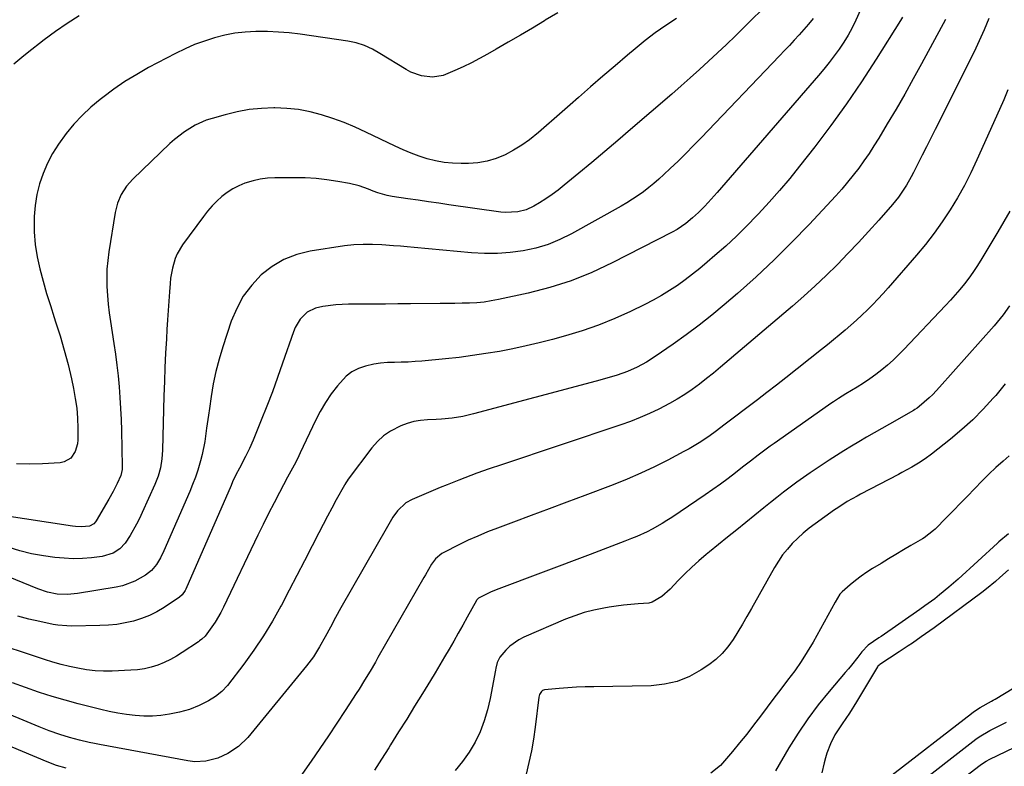
# Model space of a CAD drawing. Units: inches. Extents: x 1841386 to 1846646, y 442248 to 447639.
# Drawn here: x 1844167 to 1844538, y 446325 to 446606 of the extents above; entities that cross this region are included whole.
import ezdxf

# ---------------------------------------------------------------- set-up
doc = ezdxf.new("R2010")
doc.units = ezdxf.units.IN
doc.header["$MEASUREMENT"] = 0
doc.layers.add('7', color=7, linetype='Continuous')
doc.layers.add('8', color=7, linetype='Continuous')

msp = doc.modelspace()

# ---------------------------------------------------------------- linework, layer by layer
at = {"layer": '7', "color": 18}
for points in [[(1844449.25, 446612.93, 1924), (1844439.84, 446603.59, 1924), (1844436.53, 446600.33, 1924), (1844433.19, 446597.1, 1924), (1844429.81, 446593.92, 1924), (1844426.41, 446590.75, 1924), (1844422.97, 446587.63, 1924), (1844419.51, 446584.52, 1924), (1844416.03, 446581.45, 1924), (1844412.52, 446578.41, 1924), (1844397.04, 446565.08, 1924), (1844392.17, 446560.92, 1924), (1844387.29, 446556.78, 1924), (1844382.39, 446552.66, 1924), (1844377.48, 446548.56, 1924), (1844372.05, 446544.05, 1924), (1844369.8, 446542.27, 1924), (1844367.5, 446540.56, 1924), (1844365.12, 446538.96, 1924), (1844362.69, 446537.43, 1924), (1844360.54, 446536.14, 1924), (1844357.66, 446534.78, 1924), (1844354.56, 446534.01, 1924), (1844349.77, 446533.83, 1924), (1844348.16, 446533.99, 1924), (1844328.64, 446536.74, 1924), (1844324.76, 446537.29, 1924), (1844320.88, 446537.85, 1924), (1844317, 446538.41, 1924), (1844313.12, 446538.98, 1924), (1844307.19, 446539.86, 1924), (1844305.38, 446540.19, 1924), (1844301.83, 446541.22, 1924), (1844300.11, 446541.87, 1924), (1844298.36, 446542.59, 1924), (1844294.84, 446543.81, 1924), (1844291.22, 446544.67, 1924), (1844286.75, 446545.5, 1924), (1844282.67, 446546.13, 1924), (1844278.57, 446546.6, 1924), (1844274.46, 446546.84, 1924), (1844270.33, 446546.92, 1924), (1844263, 446546.86, 1924), (1844260.25, 446546.7, 1924), (1844257.53, 446546.36, 1924), (1844254.85, 446545.76, 1924), (1844251.8, 446544.85, 1924), (1844249.45, 446543.88, 1924), (1844247.2, 446542.75, 1924), (1844245.09, 446541.37, 1924), (1844243.08, 446539.83, 1924), (1844241.2, 446538.1, 1924), (1844239.41, 446536.29, 1924), (1844237.75, 446534.37, 1924), (1844236.17, 446532.36, 1924), (1844228.29, 446521.58, 1924), (1844226.31, 446518.3, 1924), (1844225.57, 446516.54, 1924), (1844224.49, 446512.84, 1924), (1844223.82, 446509.04, 1924), (1844223.62, 446507.12, 1924), (1844223.39, 446503.93, 1924), (1844223.14, 446500.4, 1924), (1844222.9, 446496.87, 1924), (1844222.67, 446493.35, 1924), (1844222.45, 446489.82, 1924), (1844222.23, 446486.19, 1924), (1844221.93, 446480.85, 1924), (1844221.67, 446475.5, 1924), (1844221.46, 446470.15, 1924), (1844221.3, 446464.8, 1924), (1844220.77, 446444.36, 1924), (1844220.68, 446442.69, 1924), (1844220.52, 446441.02, 1924), (1844219.96, 446437.73, 1924), (1844219.07, 446434.5, 1924), (1844217.85, 446431.39, 1924), (1844213.12, 446420.84, 1924), (1844212.08, 446418.62, 1924), (1844210.97, 446416.43, 1924), (1844208.54, 446412.17, 1924), (1844206.67, 446409.32, 1924), (1844204.65, 446407.22, 1924), (1844202.2, 446405.59, 1924), (1844198.03, 446404.31, 1924), (1844194.07, 446403.84, 1924), (1844190.61, 446403.57, 1924), (1844187.15, 446403.47, 1924), (1844183.7, 446403.64, 1924), (1844180.24, 446403.97, 1924), (1844175.99, 446404.55, 1924), (1844171.48, 446405.35, 1924), (1844167.04, 446406.39, 1924), (1844162.69, 446407.77, 1924)], [(1844531.95, 446606.86, 1914), (1844530.22, 446602.6, 1914), (1844528.33, 446598.4, 1914), (1844526.34, 446594.25, 1914), (1844511.68, 446565.07, 1914), (1844510.06, 446561.83, 1914), (1844508.43, 446558.59, 1914), (1844506.81, 446555.35, 1914), (1844505.2, 446552.11, 1914), (1844503.58, 446548.87, 1914), (1844502.74, 446547.27, 1914), (1844500.95, 446544.13, 1914), (1844498.97, 446541.1, 1914), (1844497.92, 446539.64, 1914), (1844495.63, 446536.84, 1914), (1844490.48, 446530.96, 1914), (1844486.67, 446526.69, 1914), (1844482.82, 446522.48, 1914), (1844478.88, 446518.33, 1914), (1844474.9, 446514.23, 1914), (1844474.84, 446514.16, 1914), (1844470.73, 446510.12, 1914), (1844466.56, 446506.15, 1914), (1844462.28, 446502.29, 1914), (1844457.94, 446498.5, 1914), (1844430.89, 446475.53, 1914), (1844428.28, 446473.37, 1914), (1844425.64, 446471.26, 1914), (1844422.94, 446469.22, 1914), (1844420.21, 446467.22, 1914), (1844417.41, 446465.33, 1914), (1844414.56, 446463.53, 1914), (1844411.62, 446461.86, 1914), (1844407.71, 446459.81, 1914), (1844404.18, 446458.15, 1914), (1844400.62, 446456.58, 1914), (1844396.99, 446455.17, 1914), (1844393.32, 446453.86, 1914), (1844348.41, 446438.87, 1914), (1844343.78, 446437.28, 1914), (1844339.17, 446435.63, 1914), (1844334.59, 446433.91, 1914), (1844332.3, 446433.03, 1914), (1844327.93, 446431.31, 1914), (1844325.3, 446430.26, 1914), (1844322.67, 446429.18, 1914), (1844320.06, 446428.07, 1914), (1844317.45, 446426.95, 1914), (1844314.73, 446425.75, 1914), (1844312.41, 446424.45, 1914), (1844309.22, 446421.49, 1914), (1844307.46, 446419.08, 1914), (1844305.44, 446415.62, 1914), (1844287.94, 446384.94, 1914), (1844285.93, 446381.34, 1914), (1844283.99, 446377.7, 1914), (1844282.05, 446374.06, 1914), (1844279.92, 446370.26, 1914), (1844277.6, 446366.59, 1914), (1844274.99, 446363.13, 1914), (1844252.85, 446336.11, 1914), (1844249.43, 446332.74, 1914), (1844245.36, 446330.19, 1914), (1844241.56, 446328.35, 1914), (1844237.1, 446327.2, 1914), (1844232.97, 446327.03, 1914), (1844230.26, 446327.35, 1914), (1844197, 446333.53, 1914), (1844195.1, 446333.89, 1914), (1844193.21, 446334.28, 1914), (1844189.45, 446335.14, 1914), (1844185.72, 446336.14, 1914), (1844182.04, 446337.31, 1914), (1844178.08, 446338.73, 1914), (1844174.33, 446340.22, 1914), (1844141.37, 446353.87, 1914)], [(1844499.36, 446607.32, 1918), (1844498.61, 446606.05, 1918), (1844489.5, 446591.48, 1918), (1844484.03, 446583.03, 1918), (1844478.39, 446574.71, 1918), (1844472.48, 446566.57, 1918), (1844466.39, 446558.55, 1918), (1844460.65, 446551.26, 1918), (1844456.93, 446546.65, 1918), (1844453.13, 446542.12, 1918), (1844449.21, 446537.69, 1918), (1844445.21, 446533.33, 1918), (1844444.6, 446532.68, 1918), (1844440.79, 446528.76, 1918), (1844436.89, 446524.91, 1918), (1844432.88, 446521.19, 1918), (1844428.79, 446517.56, 1918), (1844425.88, 446515.05, 1918), (1844423.15, 446512.77, 1918), (1844420.38, 446510.55, 1918), (1844417.54, 446508.42, 1918), (1844414.65, 446506.34, 1918), (1844411.68, 446504.39, 1918), (1844408.66, 446502.52, 1918), (1844405.56, 446500.81, 1918), (1844402.4, 446499.18, 1918), (1844397.01, 446496.57, 1918), (1844391.05, 446493.88, 1918), (1844385, 446491.42, 1918), (1844378.83, 446489.3, 1918), (1844372.57, 446487.41, 1918), (1844367.59, 446486.06, 1918), (1844362.63, 446484.78, 1918), (1844357.65, 446483.59, 1918), (1844352.65, 446482.52, 1918), (1844347.62, 446481.54, 1918), (1844342.57, 446480.69, 1918), (1844337.51, 446479.92, 1918), (1844332.43, 446479.28, 1918), (1844327.34, 446478.73, 1918), (1844318.46, 446477.87, 1918), (1844315.87, 446477.66, 1918), (1844313.27, 446477.49, 1918), (1844310.67, 446477.41, 1918), (1844308.07, 446477.37, 1918), (1844305.48, 446477.28, 1918), (1844302.9, 446477.07, 1918), (1844300.34, 446476.67, 1918), (1844297.23, 446476.02, 1918), (1844294.58, 446475.09, 1918), (1844292.11, 446473.86, 1918), (1844289.93, 446472.18, 1918), (1844286.66, 446468.6, 1918), (1844284.31, 446465.49, 1918), (1844282.11, 446462.28, 1918), (1844280.16, 446458.92, 1918), (1844278.37, 446455.46, 1918), (1844272.65, 446443.36, 1918), (1844272.09, 446442.19, 1918), (1844270.92, 446439.87, 1918), (1844269.71, 446437.58, 1918), (1844268.48, 446435.29, 1918), (1844267.88, 446434.14, 1918), (1844264.86, 446428.45, 1918), (1844262.76, 446424.45, 1918), (1844260.7, 446420.43, 1918), (1844258.69, 446416.38, 1918), (1844256.71, 446412.32, 1918), (1844243.7, 446385.19, 1918), (1844242.72, 446383.28, 1918), (1844240.55, 446379.58, 1918), (1844239.35, 446377.8, 1918), (1844237.5, 446375.19, 1918), (1844236.81, 446374.34, 1918), (1844235.61, 446373.21, 1918), (1844234.73, 446372.54, 1918), (1844234.28, 446372.22, 1918), (1844228.23, 446368.12, 1918), (1844226.02, 446366.74, 1918), (1844223.75, 446365.47, 1918), (1844221.39, 446364.39, 1918), (1844218.97, 446363.41, 1918), (1844216.49, 446362.65, 1918), (1844213.97, 446362.04, 1918), (1844211.41, 446361.67, 1918), (1844208.82, 446361.45, 1918), (1844201.86, 446361.19, 1918), (1844198.6, 446361.18, 1918), (1844195.36, 446361.32, 1918), (1844192.13, 446361.69, 1918), (1844188.92, 446362.2, 1918), (1844185.73, 446362.89, 1918), (1844182.56, 446363.66, 1918), (1844179.42, 446364.54, 1918), (1844176.3, 446365.5, 1918), (1844154.27, 446372.76, 1918)], [(1844414.32, 446606.89, 1926), (1844410.28, 446604.23, 1926), (1844406.32, 446601.46, 1926), (1844402.48, 446598.52, 1926), (1844398.72, 446595.47, 1926), (1844395.8, 446593, 1926), (1844391.18, 446589.07, 1926), (1844386.58, 446585.11, 1926), (1844381.99, 446581.13, 1926), (1844377.43, 446577.14, 1926), (1844374.29, 446574.37, 1926), (1844371.3, 446571.75, 1926), (1844368.3, 446569.13, 1926), (1844365.3, 446566.52, 1926), (1844362.29, 446563.91, 1926), (1844358.93, 446561.2, 1926), (1844356.01, 446559.1, 1926), (1844352.93, 446557.24, 1926), (1844349.75, 446555.53, 1926), (1844346.43, 446554.18, 1926), (1844343.05, 446553.14, 1926), (1844339.55, 446552.55, 1926), (1844335.98, 446552.27, 1926), (1844333.2, 446552.24, 1926), (1844329.97, 446552.35, 1926), (1844326.77, 446552.65, 1926), (1844323.61, 446553.25, 1926), (1844320.47, 446554.04, 1926), (1844317.39, 446555.04, 1926), (1844314.34, 446556.15, 1926), (1844311.35, 446557.4, 1926), (1844308.4, 446558.74, 1926), (1844297.37, 446564.09, 1926), (1844293.29, 446565.96, 1926), (1844289.16, 446567.68, 1926), (1844284.95, 446569.22, 1926), (1844280.69, 446570.62, 1926), (1844276.36, 446571.72, 1926), (1844271.99, 446572.56, 1926), (1844267.57, 446573.02, 1926), (1844263.11, 446573.21, 1926), (1844262.72, 446573.21, 1926), (1844258.06, 446573.02, 1926), (1844253.44, 446572.56, 1926), (1844248.87, 446571.73, 1926), (1844244.34, 446570.64, 1926), (1844239.48, 446569.25, 1926), (1844237.26, 446568.51, 1926), (1844233, 446566.64, 1926), (1844229, 446564.2, 1926), (1844225.31, 446561.34, 1926), (1844223.56, 446559.78, 1926), (1844209.57, 446546.39, 1926), (1844207.17, 446543.69, 1926), (1844205.24, 446540.64, 1926), (1844203.83, 446537.31, 1926), (1844202.97, 446533.81, 1926), (1844200.57, 446519.05, 1926), (1844200.14, 446515.78, 1926), (1844199.86, 446512.5, 1926), (1844199.78, 446509.21, 1926), (1844199.83, 446505.92, 1926), (1844200.05, 446502.62, 1926), (1844200.33, 446499.33, 1926), (1844200.71, 446496.05, 1926), (1844201.17, 446492.78, 1926), (1844202.44, 446484.53, 1926), (1844203.02, 446480.46, 1926), (1844203.56, 446476.38, 1926), (1844204.01, 446472.29, 1926), (1844204.42, 446468.2, 1926), (1844204.74, 446464.1, 1926), (1844205, 446460, 1926), (1844205.19, 446455.89, 1926), (1844205.31, 446451.78, 1926), (1844205.59, 446438.2, 1926), (1844205.55, 446437.07, 1926), (1844205.08, 446434.85, 1926), (1844203.71, 446431.79, 1926), (1844202.22, 446428.78, 1926), (1844200.59, 446425.85, 1926), (1844195.84, 446417.76, 1926), (1844195.57, 446417.36, 1926), (1844194.93, 446416.64, 1926), (1844193.25, 446415.75, 1926), (1844190.32, 446415.52, 1926), (1844188.04, 446415.6, 1926), (1844186.9, 446415.74, 1926), (1844159.73, 446419.87, 1926)], [(1844465.73, 446606.8, 1922), (1844464.02, 446604.73, 1922), (1844462.26, 446602.69, 1922), (1844460.47, 446600.68, 1922), (1844458.65, 446598.7, 1922), (1844456.81, 446596.73, 1922), (1844454.97, 446594.77, 1922), (1844453.12, 446592.82, 1922), (1844423.65, 446561.97, 1922), (1844420.77, 446559, 1922), (1844417.86, 446556.07, 1922), (1844414.89, 446553.18, 1922), (1844411.9, 446550.33, 1922), (1844409.51, 446548.09, 1922), (1844407.66, 446546.41, 1922), (1844405.77, 446544.77, 1922), (1844403.84, 446543.18, 1922), (1844401.87, 446541.64, 1922), (1844399.84, 446540.17, 1922), (1844395.66, 446537.43, 1922), (1844393.49, 446536.17, 1922), (1844374.81, 446525.79, 1922), (1844370.44, 446523.64, 1922), (1844365.96, 446521.8, 1922), (1844361.31, 446520.42, 1922), (1844356.56, 446519.35, 1922), (1844351.72, 446518.71, 1922), (1844346.86, 446518.33, 1922), (1844342, 446518.34, 1922), (1844337.12, 446518.61, 1922), (1844315.57, 446520.68, 1922), (1844312.95, 446520.92, 1922), (1844310.34, 446521.14, 1922), (1844307.72, 446521.32, 1922), (1844303.39, 446521.58, 1922), (1844299.86, 446521.74, 1922), (1844296.33, 446521.78, 1922), (1844292.8, 446521.65, 1922), (1844289.3, 446521.24, 1922), (1844276.4, 446519.25, 1922), (1844271.32, 446517.99, 1922), (1844266.5, 446516.17, 1922), (1844262.08, 446513.53, 1922), (1844257.92, 446510.33, 1922), (1844254.34, 446506.46, 1922), (1844251.19, 446502.31, 1922), (1844248.71, 446497.73, 1922), (1844246.67, 446492.86, 1922), (1844243.47, 446483.24, 1922), (1844242.08, 446478.64, 1922), (1844240.86, 446474, 1922), (1844239.88, 446469.31, 1922), (1844239.07, 446464.57, 1922), (1844238.41, 446459.98, 1922), (1844238.06, 446457.51, 1922), (1844237.39, 446452.56, 1922), (1844236.71, 446447.62, 1922), (1844235.71, 446442.74, 1922), (1844235.09, 446440.32, 1922), (1844234.04, 446436.86, 1922), (1844233.13, 446434.14, 1922), (1844232.1, 446431.46, 1922), (1844231.01, 446428.81, 1922), (1844221.26, 446406.47, 1922), (1844219.97, 446403.83, 1922), (1844218.46, 446401.3, 1922), (1844216.61, 446399.07, 1922), (1844214.32, 446397.29, 1922), (1844210.34, 446395.02, 1922), (1844205.7, 446393.29, 1922), (1844203.26, 446392.75, 1922), (1844188.77, 446390.36, 1922), (1844184.96, 446390.01, 1922), (1844181.15, 446390.18, 1922), (1844177.4, 446390.88, 1922), (1844173.78, 446392.1, 1922), (1844162.79, 446396.69, 1922)], [(1844515.58, 446606.53, 1916), (1844506.61, 446589.84, 1916), (1844503.47, 446584.12, 1916), (1844500.28, 446578.42, 1916), (1844497.01, 446572.77, 1916), (1844493.69, 446567.15, 1916), (1844490.45, 446561.77, 1916), (1844488.66, 446558.89, 1916), (1844486.82, 446556.05, 1916), (1844484.9, 446553.26, 1916), (1844482.92, 446550.51, 1916), (1844480.86, 446547.83, 1916), (1844478.75, 446545.19, 1916), (1844476.54, 446542.62, 1916), (1844474.27, 446540.11, 1916), (1844464.25, 446529.34, 1916), (1844457.75, 446522.59, 1916), (1844451.11, 446515.98, 1916), (1844444.26, 446509.6, 1916), (1844437.27, 446503.37, 1916), (1844432.27, 446499.06, 1916), (1844427.61, 446495.17, 1916), (1844422.87, 446491.38, 1916), (1844418, 446487.74, 1916), (1844413.07, 446484.2, 1916), (1844406.33, 446479.54, 1916), (1844402.99, 446477.42, 1916), (1844399.5, 446475.56, 1916), (1844395.87, 446473.97, 1916), (1844391.99, 446472.61, 1916), (1844388.04, 446471.42, 1916), (1844384.07, 446470.32, 1916), (1844337.89, 446457.98, 1916), (1844333.91, 446457.05, 1916), (1844329.87, 446456.4, 1916), (1844325.8, 446455.98, 1916), (1844323.76, 446455.85, 1916), (1844320.55, 446455.73, 1916), (1844317.95, 446455.5, 1916), (1844315.39, 446455.08, 1916), (1844312.9, 446454.37, 1916), (1844310.46, 446453.46, 1916), (1844306.59, 446451.5, 1916), (1844303.99, 446449.76, 1916), (1844301.7, 446447.63, 1916), (1844299.61, 446445.26, 1916), (1844290.7, 446433.4, 1916), (1844290.32, 446432.85, 1916), (1844289.8, 446431.99, 1916), (1844289.47, 446431.41, 1916), (1844289.31, 446431.12, 1916), (1844286.22, 446425.59, 1916), (1844284.53, 446422.52, 1916), (1844282.86, 446419.44, 1916), (1844281.23, 446416.34, 1916), (1844279.63, 446413.22, 1916), (1844277.11, 446408.29, 1916), (1844274.25, 446402.7, 1916), (1844271.37, 446397.13, 1916), (1844268.46, 446391.57, 1916), (1844265.53, 446386.02, 1916), (1844265.32, 446385.62, 1916), (1844262.13, 446379.96, 1916), (1844258.77, 446374.42, 1916), (1844255.14, 446369.06, 1916), (1844251.33, 446363.8, 1916), (1844245.2, 446355.78, 1916), (1844243.14, 446353.49, 1916), (1844240.74, 446351.55, 1916), (1844238.1, 446349.91, 1916), (1844234.61, 446348.16, 1916), (1844230.98, 446346.75, 1916), (1844227.22, 446345.75, 1916), (1844223.41, 446344.97, 1916), (1844220.18, 446344.47, 1916), (1844216.94, 446344.17, 1916), (1844213.68, 446344.18, 1916), (1844210.42, 446344.39, 1916), (1844207.16, 446344.83, 1916), (1844203.91, 446345.34, 1916), (1844200.69, 446345.98, 1916), (1844197.48, 446346.7, 1916), (1844193.98, 446347.55, 1916), (1844189.04, 446348.81, 1916), (1844184.13, 446350.16, 1916), (1844179.26, 446351.62, 1916), (1844174.41, 446353.16, 1916), (1844174.13, 446353.25, 1916), (1844169.17, 446354.95, 1916), (1844164.24, 446356.71, 1916)], [(1844369.58, 446608.99, 1928), (1844364.9, 446606.17, 1928), (1844364.57, 446605.97, 1928), (1844360.06, 446603.24, 1928), (1844355.52, 446600.54, 1928), (1844350.96, 446597.89, 1928), (1844346.37, 446595.26, 1928), (1844343.2, 446593.47, 1928), (1844340.17, 446591.81, 1928), (1844337.11, 446590.21, 1928), (1844334.01, 446588.69, 1928), (1844330.89, 446587.22, 1928), (1844326.51, 446585.44, 1928), (1844322.44, 446584.82, 1928), (1844318.27, 446585.29, 1928), (1844314.33, 446586.67, 1928), (1844312.46, 446587.66, 1928), (1844302.66, 446593.69, 1928), (1844299.81, 446595.29, 1928), (1844296.84, 446596.65, 1928), (1844293.75, 446597.7, 1928), (1844290.56, 446598.36, 1928), (1844272.6, 446600.93, 1928), (1844268.52, 446601.41, 1928), (1844264.42, 446601.76, 1928), (1844260.32, 446601.92, 1928), (1844255.89, 446601.94, 1928), (1844251.95, 446601.71, 1928), (1844248.04, 446601.27, 1928), (1844244.18, 446600.53, 1928), (1844240.34, 446599.58, 1928), (1844236.58, 446598.36, 1928), (1844232.87, 446597, 1928), (1844229.26, 446595.42, 1928), (1844225.7, 446593.68, 1928), (1844215.54, 446588.35, 1928), (1844211.04, 446585.82, 1928), (1844206.64, 446583.14, 1928), (1844202.39, 446580.22, 1928), (1844198.25, 446577.14, 1928), (1844197.3, 446576.39, 1928), (1844193.83, 446573.45, 1928), (1844190.51, 446570.36, 1928), (1844187.43, 446567.03, 1928), (1844184.5, 446563.55, 1928), (1844181.63, 446559.58, 1928), (1844179.4, 446556.05, 1928), (1844177.48, 446552.34, 1928), (1844175.77, 446548.52, 1928), (1844174.44, 446544.55, 1928), (1844173.38, 446540.53, 1928), (1844172.76, 446536.42, 1928), (1844172.42, 446532.26, 1928), (1844172.39, 446531.21, 1928), (1844172.46, 446526.49, 1928), (1844172.79, 446521.81, 1928), (1844173.53, 446517.17, 1928), (1844174.53, 446512.57, 1928), (1844175.81, 446507.9, 1928), (1844177.13, 446503.31, 1928), (1844178.54, 446498.75, 1928), (1844180.02, 446494.22, 1928), (1844180.53, 446492.68, 1928), (1844182.22, 446487.36, 1928), (1844183.79, 446482.01, 1928), (1844185.18, 446476.62, 1928), (1844186.45, 446471.18, 1928), (1844187.25, 446467.51, 1928), (1844187.93, 446463.81, 1928), (1844188.46, 446460.1, 1928), (1844188.75, 446456.36, 1928), (1844188.89, 446452.6, 1928), (1844188.92, 446448.25, 1928), (1844188.79, 446446.7, 1928), (1844187.92, 446443.78, 1928), (1844186.19, 446441.29, 1928), (1844183.73, 446439.88, 1928), (1844182.26, 446439.58, 1928), (1844175.52, 446439.2, 1928), (1844170.65, 446439.07, 1928), (1844165.79, 446439.14, 1928)], [(1844539.12, 446580, 1912), (1844537.52, 446576.25, 1912), (1844535.88, 446572.53, 1912), (1844527.41, 446553.58, 1912), (1844525.13, 446548.76, 1912), (1844522.72, 446544.01, 1912), (1844520.1, 446539.37, 1912), (1844517.36, 446534.8, 1912), (1844514.41, 446530.35, 1912), (1844511.33, 446526.01, 1912), (1844508.06, 446521.81, 1912), (1844504.65, 446517.71, 1912), (1844493.98, 446505.46, 1912), (1844492.09, 446503.34, 1912), (1844490.17, 446501.24, 1912), (1844488.2, 446499.19, 1912), (1844486.2, 446497.18, 1912), (1844484.15, 446495.2, 1912), (1844482.07, 446493.26, 1912), (1844479.96, 446491.37, 1912), (1844477.81, 446489.51, 1912), (1844475.59, 446487.64, 1912), (1844473.38, 446485.82, 1912), (1844471.16, 446484.02, 1912), (1844468.92, 446482.23, 1912), (1844455.45, 446471.57, 1912), (1844451.93, 446468.81, 1912), (1844448.39, 446466.06, 1912), (1844444.84, 446463.34, 1912), (1844441.27, 446460.65, 1912), (1844435.1, 446456.02, 1912), (1844434.6, 446455.65, 1912), (1844433.61, 446454.9, 1912), (1844432.13, 446453.75, 1912), (1844429.34, 446451.59, 1912), (1844426.47, 446449.53, 1912), (1844422.88, 446447.14, 1912), (1844419.08, 446444.85, 1912), (1844417.13, 446443.78, 1912), (1844411.05, 446440.57, 1912), (1844405.99, 446438.03, 1912), (1844400.88, 446435.62, 1912), (1844395.68, 446433.4, 1912), (1844390.43, 446431.31, 1912), (1844379.75, 446427.29, 1912), (1844373.03, 446424.77, 1912), (1844366.32, 446422.25, 1912), (1844359.6, 446419.73, 1912), (1844352.88, 446417.23, 1912), (1844346.86, 446414.98, 1912), (1844343.17, 446413.54, 1912), (1844339.52, 446412.02, 1912), (1844335.91, 446410.39, 1912), (1844332.34, 446408.68, 1912), (1844326.7, 446405.87, 1912), (1844326, 446405.48, 1912), (1844323.54, 446403.42, 1912), (1844322.11, 446401.46, 1912), (1844319.76, 446397.45, 1912), (1844319.14, 446396.36, 1912), (1844301.91, 446366.27, 1912), (1844300.92, 446364.55, 1912), (1844298.92, 446361.13, 1912), (1844296.87, 446357.73, 1912), (1844294.77, 446354.36, 1912), (1844293.7, 446352.69, 1912), (1844289.59, 446346.35, 1912), (1844286.43, 446341.53, 1912), (1844283.24, 446336.74, 1912), (1844280, 446331.97, 1912), (1844276.73, 446327.23, 1912), (1844268.25, 446315.05, 1912)], [(1844539.73, 446498.66, 1908), (1844537.35, 446495.33, 1908), (1844536.25, 446493.89, 1908), (1844533.92, 446491.11, 1908), (1844513.41, 446468.01, 1908), (1844510.83, 446465.3, 1908), (1844509.47, 446464.02, 1908), (1844505.72, 446460.77, 1908), (1844504.93, 446460.16, 1908), (1844504.09, 446459.62, 1908), (1844503.52, 446459.28, 1908), (1844494.46, 446454.12, 1908), (1844491.59, 446452.48, 1908), (1844488.73, 446450.83, 1908), (1844485.86, 446449.17, 1908), (1844483.01, 446447.5, 1908), (1844480.16, 446445.81, 1908), (1844477.34, 446444.09, 1908), (1844474.54, 446442.33, 1908), (1844471.77, 446440.53, 1908), (1844467.28, 446437.59, 1908), (1844464.69, 446435.84, 1908), (1844462.12, 446434.07, 1908), (1844459.59, 446432.24, 1908), (1844457.08, 446430.38, 1908), (1844454.6, 446428.48, 1908), (1844452.13, 446426.57, 1908), (1844449.68, 446424.63, 1908), (1844447.24, 446422.67, 1908), (1844440.43, 446417.16, 1908), (1844437, 446414.38, 1908), (1844433.58, 446411.6, 1908), (1844430.17, 446408.81, 1908), (1844426.76, 446406.02, 1908), (1844425.52, 446405, 1908), (1844422.77, 446402.67, 1908), (1844420.09, 446400.27, 1908), (1844417.5, 446397.77, 1908), (1844414.97, 446395.21, 1908), (1844411.96, 446392.06, 1908), (1844408.79, 446389.22, 1908), (1844405.17, 446387.14, 1908), (1844403.84, 446386.79, 1908), (1844399.82, 446386.42, 1908), (1844397.09, 446386.21, 1908), (1844394.36, 446385.94, 1908), (1844391.64, 446385.59, 1908), (1844388.93, 446385.19, 1908), (1844386.89, 446384.86, 1908), (1844383.2, 446384.12, 1908), (1844379.56, 446383.2, 1908), (1844376.01, 446382.02, 1908), (1844372.5, 446380.66, 1908), (1844356.82, 446373.91, 1908), (1844354.94, 446372.95, 1908), (1844351.56, 446370.5, 1908), (1844350.06, 446369.02, 1908), (1844347.76, 446366.35, 1908), (1844346.81, 446364.38, 1908), (1844346.28, 446362.21, 1908), (1844346.14, 446361.48, 1908), (1844344.16, 446350.79, 1908), (1844343.17, 446346.54, 1908), (1844341.93, 446342.38, 1908), (1844340.32, 446338.35, 1908), (1844338.45, 446334.42, 1908), (1844336.22, 446330.67, 1908), (1844333.78, 446327.09, 1908), (1844331, 446323.76, 1908)], [(1844538.1, 446469.26, 1906), (1844534.5, 446464.94, 1906), (1844533.56, 446463.86, 1906), (1844529.79, 446459.76, 1906), (1844525.88, 446455.8, 1906), (1844521.76, 446452.07, 1906), (1844517.5, 446448.49, 1906), (1844510.3, 446442.78, 1906), (1844507.93, 446441.01, 1906), (1844505.45, 446439.4, 1906), (1844502.97, 446437.96, 1906), (1844499.19, 446435.89, 1906), (1844497.93, 446435.22, 1906), (1844483.6, 446427.73, 1906), (1844482.34, 446427.06, 1906), (1844478.62, 446424.95, 1906), (1844475.02, 446422.65, 1906), (1844473.85, 446421.84, 1906), (1844466.51, 446416.63, 1906), (1844464.24, 446414.92, 1906), (1844462.04, 446413.13, 1906), (1844459.95, 446411.21, 1906), (1844457.93, 446409.21, 1906), (1844456.06, 446407.09, 1906), (1844454.29, 446404.88, 1906), (1844452.69, 446402.54, 1906), (1844451.21, 446400.12, 1906), (1844442.5, 446384.68, 1906), (1844440.83, 446381.74, 1906), (1844439.12, 446378.83, 1906), (1844437.39, 446375.93, 1906), (1844435.62, 446373.05, 1906), (1844433.68, 446370.33, 1906), (1844431.54, 446367.81, 1906), (1844429.1, 446365.57, 1906), (1844426.45, 446363.54, 1906), (1844423.54, 446361.58, 1906), (1844419.15, 446359.15, 1906), (1844414.58, 446357.26, 1906), (1844409.76, 446356.19, 1906), (1844404.76, 446355.66, 1906), (1844383.21, 446355.28, 1906), (1844379.95, 446355.19, 1906), (1844376.69, 446355.06, 1906), (1844373.43, 446354.85, 1906), (1844370.18, 446354.6, 1906), (1844364.66, 446354.12, 1906), (1844363.8, 446353.83, 1906), (1844363.45, 446353.54, 1906), (1844362.73, 446352.3, 1906), (1844362.6, 446351.83, 1906), (1844362.51, 446351.35, 1906), (1844361.06, 446340.02, 1906), (1844360.41, 446335.56, 1906), (1844359.65, 446331.12, 1906), (1844358.73, 446326.71, 1906), (1844357.71, 446322.32, 1906)], [(1844539.53, 446442.21, 1904), (1844537.26, 446440.19, 1904), (1844534.6, 446437.77, 1904), (1844531.98, 446435.31, 1904), (1844529.43, 446432.78, 1904), (1844526.51, 446429.79, 1904), (1844523.88, 446427.07, 1904), (1844521.25, 446424.35, 1904), (1844518.6, 446421.64, 1904), (1844515.95, 446418.94, 1904), (1844511.69, 446414.64, 1904), (1844511.15, 446414.11, 1904), (1844507.55, 446411.38, 1904), (1844506.9, 446410.99, 1904), (1844502.57, 446408.44, 1904), (1844499.76, 446406.78, 1904), (1844496.95, 446405.1, 1904), (1844494.15, 446403.42, 1904), (1844491.36, 446401.72, 1904), (1844488.16, 446399.77, 1904), (1844485.97, 446398.36, 1904), (1844483.83, 446396.87, 1904), (1844481.76, 446395.28, 1904), (1844479.75, 446393.62, 1904), (1844476.69, 446390.95, 1904), (1844475.88, 446390.12, 1904), (1844474.95, 446388.66, 1904), (1844474.09, 446387.14, 1904), (1844465.74, 446372.1, 1904), (1844463.56, 446368.39, 1904), (1844461.27, 446364.76, 1904), (1844458.81, 446361.25, 1904), (1844456.17, 446357.73, 1904), (1844453.56, 446354.37, 1904), (1844450.97, 446351, 1904), (1844448.42, 446347.59, 1904), (1844445.9, 446344.16, 1904), (1844443.35, 446340.75, 1904), (1844440.75, 446337.39, 1904), (1844438.08, 446334.09, 1904), (1844435.34, 446330.83, 1904), (1844430.92, 446325.68, 1904), (1844427.3, 446322.77, 1904)], [(1844539.27, 446412.79, 1902), (1844535.72, 446409.88, 1902), (1844535.15, 446409.37, 1902), (1844520.37, 446395.78, 1902), (1844518.66, 446394.24, 1902), (1844516.92, 446392.73, 1902), (1844513.35, 446389.83, 1902), (1844511.53, 446388.42, 1902), (1844507.83, 446385.69, 1902), (1844505.95, 446384.36, 1902), (1844491.37, 446374.18, 1902), (1844490.56, 446373.63, 1902), (1844486.51, 446370.86, 1902), (1844484.15, 446368.42, 1902), (1844482.56, 446366.37, 1902), (1844480.23, 446363.44, 1902), (1844479.04, 446362, 1902), (1844477.84, 446360.57, 1902), (1844471.78, 446353.49, 1902), (1844467.67, 446348.43, 1902), (1844463.75, 446343.24, 1902), (1844460.12, 446337.84, 1902), (1844456.67, 446332.31, 1902), (1844451.57, 446323.62, 1902)], [(1844184.45, 446324.57, 1912), (1844180.82, 446325.67, 1912), (1844177.28, 446327.01, 1912), (1844139.99, 446342.56, 1912)], [(1844502.62, 446316.64, 1902), (1844526.99, 446335.5, 1902), (1844528.24, 446336.41, 1902), (1844532.25, 446338.74, 1902), (1844536.02, 446340.63, 1902), (1844538.58, 446341.94, 1902)], [(1844511.4, 446312.44, 1904), (1844528.63, 446325.78, 1904), (1844529.51, 446326.42, 1904), (1844530.91, 446327.29, 1904), (1844532.36, 446328.05, 1904), (1844547.75, 446335.39, 1904)]]:
    msp.add_polyline3d(points, dxfattribs=at)
at = {"layer": '8', "color": 18}
for points in [[(1844484.73, 446612.61, 1920), (1844481.79, 446606.18, 1920), (1844480.4, 446603.35, 1920), (1844478.91, 446600.59, 1920), (1844477.27, 446597.9, 1920), (1844475.53, 446595.28, 1920), (1844473.68, 446592.73, 1920), (1844471.77, 446590.22, 1920), (1844469.8, 446587.76, 1920), (1844467.77, 446585.35, 1920), (1844429.68, 446541.37, 1920), (1844428.55, 446540.09, 1920), (1844426.24, 446537.54, 1920), (1844424.88, 446536.09, 1920), (1844422.65, 446533.86, 1920), (1844420.31, 446531.74, 1920), (1844417.89, 446529.72, 1920), (1844414.52, 446527.4, 1920), (1844412.73, 446526.4, 1920), (1844390.11, 446514.8, 1920), (1844382.45, 446511.24, 1920), (1844374.65, 446508.1, 1920), (1844366.62, 446505.57, 1920), (1844358.44, 446503.45, 1920), (1844347.25, 446501.02, 1920), (1844344.55, 446500.51, 1920), (1844341.83, 446500.11, 1920), (1844339.1, 446499.85, 1920), (1844336.35, 446499.7, 1920), (1844333.6, 446499.64, 1920), (1844330.84, 446499.58, 1920), (1844328.08, 446499.54, 1920), (1844325.33, 446499.51, 1920), (1844314.14, 446499.43, 1920), (1844309.44, 446499.39, 1920), (1844304.75, 446499.36, 1920), (1844300.05, 446499.33, 1920), (1844295.35, 446499.3, 1920), (1844290.79, 446499.27, 1920), (1844288.38, 446499.2, 1920), (1844285.97, 446499.06, 1920), (1844281.19, 446498.48, 1920), (1844278.34, 446497.85, 1920), (1844275.21, 446496.23, 1920), (1844272.64, 446493.66, 1920), (1844270.74, 446490.57, 1920), (1844270.03, 446488.88, 1920), (1844266.01, 446477.04, 1920), (1844264.11, 446471.63, 1920), (1844262.15, 446466.25, 1920), (1844260.09, 446460.9, 1920), (1844257.96, 446455.57, 1920), (1844254.91, 446448.14, 1920), (1844253.52, 446445, 1920), (1844251.98, 446441.95, 1920), (1844249.71, 446437.61, 1920), (1844248.41, 446435, 1920), (1844247.17, 446432.35, 1920), (1844246.57, 446431.01, 1920), (1844229.5, 446392, 1920), (1844229.29, 446391.56, 1920), (1844228.23, 446389.91, 1920), (1844227.14, 446388.94, 1920), (1844221.39, 446385.14, 1920), (1844218.65, 446383.52, 1920), (1844215.83, 446382.09, 1920), (1844212.87, 446380.94, 1920), (1844209.84, 446379.98, 1920), (1844206.72, 446379.29, 1920), (1844203.58, 446378.74, 1920), (1844200.41, 446378.43, 1920), (1844197.22, 446378.27, 1920), (1844186.52, 446378.12, 1920), (1844184.79, 446378.15, 1920), (1844181.36, 446378.47, 1920), (1844179.65, 446378.76, 1920), (1844174.59, 446379.8, 1920), (1844170.39, 446380.77, 1920), (1844166.23, 446381.9, 1920)], [(1844189.37, 446607.87, 1930), (1844184.87, 446605, 1930), (1844180.49, 446601.94, 1930), (1844176.19, 446598.76, 1930), (1844169.74, 446593.79, 1930), (1844167.73, 446592.19, 1930), (1844164.79, 446589.71, 1930)], [(1844539.82, 446534.36, 1910), (1844535.35, 446526.57, 1910), (1844528.88, 446515.81, 1910), (1844527.44, 446513.51, 1910), (1844525.95, 446511.27, 1910), (1844524.36, 446509.08, 1910), (1844522.71, 446506.94, 1910), (1844520.99, 446504.84, 1910), (1844519.24, 446502.78, 1910), (1844517.43, 446500.77, 1910), (1844515.6, 446498.78, 1910), (1844499.87, 446482.2, 1910), (1844497.89, 446480.19, 1910), (1844495.85, 446478.23, 1910), (1844493.74, 446476.35, 1910), (1844491.58, 446474.53, 1910), (1844489.35, 446472.8, 1910), (1844487.07, 446471.14, 1910), (1844484.72, 446469.56, 1910), (1844482.34, 446468.05, 1910), (1844478.1, 446465.49, 1910), (1844475.27, 446463.73, 1910), (1844473.4, 446462.52, 1910), (1844472.48, 446461.9, 1910), (1844471.56, 446461.27, 1910), (1844451.11, 446446.89, 1910), (1844449.59, 446445.81, 1910), (1844446.58, 446443.59, 1910), (1844445.08, 446442.46, 1910), (1844442.12, 446440.17, 1910), (1844440.64, 446439.03, 1910), (1844439.16, 446437.88, 1910), (1844436.54, 446435.84, 1910), (1844433.73, 446433.69, 1910), (1844430.89, 446431.59, 1910), (1844428.01, 446429.54, 1910), (1844425.11, 446427.53, 1910), (1844412.52, 446419.01, 1910), (1844410.72, 446417.84, 1910), (1844408.9, 446416.71, 1910), (1844405.16, 446414.61, 1910), (1844403.24, 446413.65, 1910), (1844399.34, 446411.87, 1910), (1844397.35, 446411.06, 1910), (1844394.84, 446410.07, 1910), (1844391.58, 446408.8, 1910), (1844388.32, 446407.54, 1910), (1844385.05, 446406.3, 1910), (1844381.78, 446405.06, 1910), (1844346.41, 446391.73, 1910), (1844344.22, 446390.85, 1910), (1844339.8, 446388.66, 1910), (1844339.31, 446388.13, 1910), (1844339.17, 446387.93, 1910), (1844339.04, 446387.72, 1910), (1844335.53, 446381.46, 1910), (1844333.83, 446378.45, 1910), (1844332.13, 446375.45, 1910), (1844330.41, 446372.46, 1910), (1844328.68, 446369.47, 1910), (1844326.94, 446366.49, 1910), (1844325.19, 446363.51, 1910), (1844323.41, 446360.55, 1910), (1844321.62, 446357.6, 1910), (1844318.68, 446352.78, 1910), (1844315.7, 446347.92, 1910), (1844312.71, 446343.08, 1910), (1844309.69, 446338.25, 1910), (1844306.66, 446333.43, 1910), (1844305.94, 446332.28, 1910), (1844303.25, 446328.05, 1910), (1844300.56, 446323.81, 1910)], [(1844539.35, 446399.3, 1900), (1844536.07, 446396.34, 1900), (1844534.42, 446394.88, 1900), (1844531.01, 446392.09, 1900), (1844529.26, 446390.75, 1900), (1844511.34, 446377.5, 1900), (1844508.11, 446375.15, 1900), (1844506.47, 446374, 1900), (1844503.18, 446371.73, 1900), (1844501.52, 446370.61, 1900), (1844498.19, 446368.41, 1900), (1844490.82, 446363.63, 1900), (1844490.58, 446363.45, 1900), (1844490.16, 446363, 1900), (1844490.08, 446362.88, 1900), (1844489.99, 446362.75, 1900), (1844482.09, 446349.57, 1900), (1844479.46, 446345.37, 1900), (1844476.67, 446341.27, 1900), (1844473.98, 446337.13, 1900), (1844472.31, 446333.78, 1900), (1844470.97, 446330.28, 1900), (1844470.41, 446328.49, 1900), (1844469.92, 446326.68, 1900), (1844469, 446322.92, 1900)], [(1844493.83, 446320.82, 1900), (1844525.35, 446345.23, 1900), (1844526.15, 446345.83, 1900), (1844528.65, 446347.48, 1900), (1844532.97, 446349.89, 1900), (1844533.61, 446350.26, 1900), (1844534.25, 446350.63, 1900), (1844549.04, 446359.44, 1900)]]:
    msp.add_polyline3d(points, dxfattribs=at)

doc.saveas('drawing.dxf')
